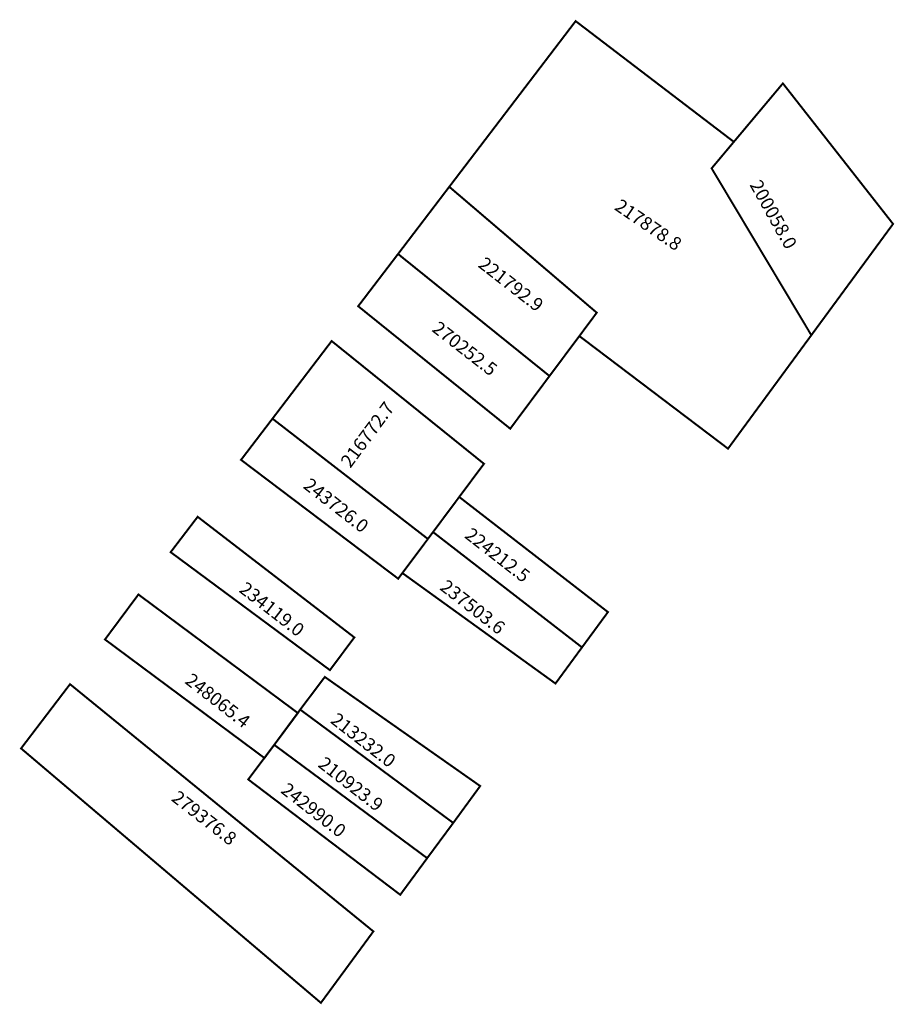
# Model space of a CAD drawing. Extents: x 181222 to 181354, y 1673878 to 1674027.
import ezdxf

# ---------------------------------------------------------------- set-up
doc = ezdxf.new("R2010")
doc.units = 0
doc.header["$MEASUREMENT"] = 0
doc.layers.add('DM1', color=1, linetype='CONTINUOUS')

msp = doc.modelspace()

# ---------------------------------------------------------------- linework, layer by layer
at = {"layer": 'DM1', "const_width": 0.3}
for points in [[(181330.11, 1674008.19), (181306.26, 1674026.39), (181287.21, 1674001.42), (181309.44, 1673982.44), (181306.82, 1673978.92), (181329.23, 1673961.95), (181341.79, 1673979.05)], [(181337.5, 1674017), (181354.11, 1673995.82), (181341.79, 1673979.05), (181326.76, 1674004.2), (181337.5, 1674017)], [(181287.21, 1674001.42), (181279.49, 1673991.29), (181302.32, 1673972.9), (181306.82, 1673978.92)], [(181279.49, 1673991.29), (181273.48, 1673983.42), (181296.4, 1673964.96), (181302.32, 1673972.9)], [(181260.56, 1673966.47), (181269.48, 1673978.17), (181292.44, 1673959.67), (181283.99, 1673948.34), (181260.56, 1673966.47)], [(181260.56, 1673966.47), (181255.82, 1673960.26), (181279.51, 1673942.35), (181280.14, 1673943.2)], [(181288.8, 1673954.6), (181311.13, 1673937.32), (181307.22, 1673932), (181284.76, 1673949.38)], [(181249.28, 1673951.68), (181245.21, 1673946.35), (181269.22, 1673928.57), (181272.9, 1673933.5), (181249.28, 1673951.68)], [(181307.22, 1673932), (181303.22, 1673926.55), (181280.14, 1673943.2), (181283.99, 1673948.34)], [(181240.35, 1673939.97), (181264.39, 1673922.1), (181259.35, 1673915.32), (181235.31, 1673933.19), (181240.35, 1673939.97)], [(181230.04, 1673926.45), (181275.77, 1673889.19), (181267.86, 1673878.42), (181222.66, 1673916.77), (181230.04, 1673926.45)], [(181268.45, 1673927.54), (181291.87, 1673911.1), (181287.81, 1673905.54), (181264.74, 1673922.62), (181268.45, 1673927.54)], [(181264.74, 1673922.62), (181260.82, 1673917.31), (181283.88, 1673900.23), (181287.81, 1673905.54)], [(181260.82, 1673917.31), (181256.91, 1673912.09), (181279.82, 1673894.71), (181283.88, 1673900.23)]]:
    msp.add_lwpolyline(points, dxfattribs=at)

# ---------------------------------------------------------------- texts
at = {"layer": 'DM1', "char_height": 2, "attachment_point": 1}
for s, insert, width, rotation in [('200058.0', (181334.18, 1674002.7), 4.8721, 299.2488), ('217878.8', (181313.1, 1673999.72), 13.5827, 325.7131), ('221792.9', (181292.66, 1673991.01), 7.7548, 322.125), ('270252.5', (181285.69, 1673981.32), 7.7548, 322.125), ('216772.7', (181270.69, 1673960.11), 5.7133, 53.4711), ('243726.0', (181266.3, 1673957.68), 7.7548, 322.125), ('224212.5', (181290.62, 1673950.2), 7.7548, 322.125), ('234119.0', (181256.61, 1673942.04), 7.7548, 322.125), ('237503.6', (181286.88, 1673942.38), 7.7548, 322.125), ('248065.4', (181248.45, 1673928.27), 7.7548, 322.125), ('213232.0', (181270.39, 1673922.31), 7.7548, 322.125), ('210923.9', (181268.52, 1673915.68), 7.7548, 322.125), ('279376.8', (181246.41, 1673910.58), 7.7548, 322.125), ('242990.0', (181262.9, 1673911.77), 7.7548, 322.125)]:
    msp.add_mtext(s, dxfattribs=dict(at, insert=insert, width=width, rotation=rotation))

doc.saveas('drawing.dxf')
